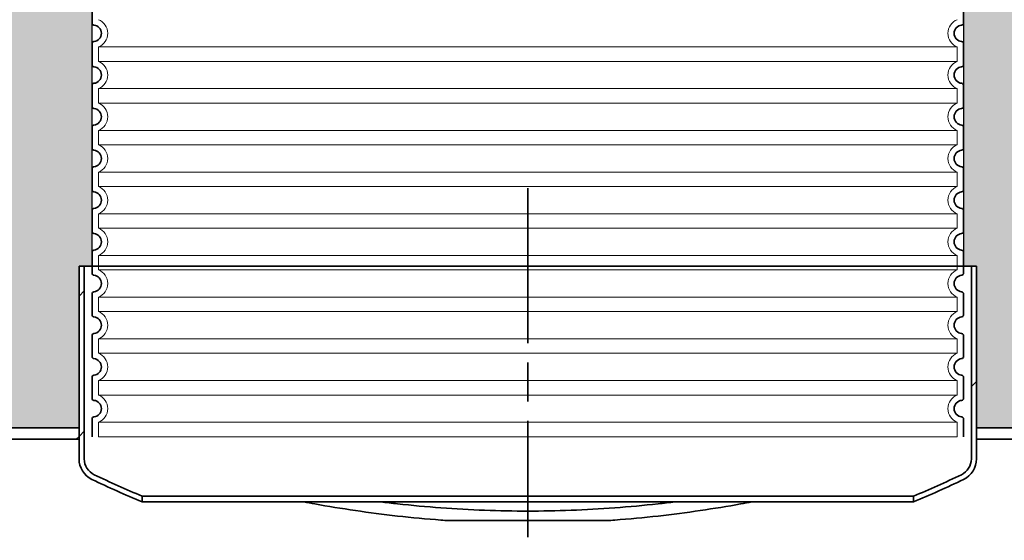
# Model space of a CAD drawing. Units: millimetres. Extents: x 45584 to 117399, y 199542 to 219357.
# Drawn here: x 108536 to 109481, y 216364 to 216864 of the extents above; entities that cross this region are included whole.
import ezdxf

# ---------------------------------------------------------------- set-up
doc = ezdxf.new("R2010")
doc.units = ezdxf.units.MM
doc.linetypes.add('AM_ISO08W050', pattern=[18, 12, -1.5, 3, -1.5])
doc.linetypes.add('DASHED', pattern=[0])
doc.layers.add('ACO 07', color=7, linetype='Continuous')
doc.layers.add('ACO 251', color=251, linetype='Continuous')
for name, color, linetype, lineweight in [('Skrytá (ISO)', 1, 'DASHED', 18), ('Viditelná (ISO)', 7, 'Continuous', 35), ('Šrafy (ISO)', 150, 'Continuous', 9)]:
    doc.layers.add(name, color=color, linetype=linetype, lineweight=lineweight)
pattern_1 = [(45, (101964.93, 206198.64), (-67.3519, 67.3519), [])]

msp = doc.modelspace()

# ---------------------------------------------------------------- hatches: boundary and pattern name
at = {"layer": 'ACO 07'}
h = msp.add_hatch(dxfattribs=at)
h.set_pattern_fill('AR-SAND', color=256, scale=2.4)
h.set_pattern_definition([(37.5, (84910.04, 199192.02), (-3.84008, 117.45918), [0, -92.6592, 0, -103.632, 0, -99.06]), (7.5, (84910.04, 199192.02), (107.8856, 172.038), [0, -49.9872, 0, -83.5152, 0, -32.004]), (327.5, (84835.06, 199192.02), (189.83817, 0.34492), [0, -30.48, 0, -109.728, 0, -143.256]), (317.5, (84835.06, 199192.02), (183.25355, 53.503), [0, -15.24, 0, -71.9328, 0, -82.296])])
edge = h.paths.add_edge_path()
edge.add_line((109414.26644, 217329.9869), (109414.26644, 217304.9869))
edge.add_line((109414.26644, 217304.9869), (109353.6712, 217304.9869))
edge.add_line((109353.6712, 217304.9869), (109352.60452, 217095.05496))
edge.add_line((109352.60452, 217095.05496), (109441.6712, 216970.55315))
edge.add_line((109441.6712, 216970.55315), (109467.63379, 216965.45962))
edge.add_arc((109466.6712, 216960.55315), 5, -78.90026533, 78.90026533, ccw=False)
edge.add_line((109467.63379, 216955.64668), (109441.6712, 216950.55315))
edge.add_line((109441.6712, 216950.55315), (109441.6712, 216627.14515))
edge.add_line((109441.6712, 216627.14515), (109454.1712, 216627.14515))
edge.add_line((109454.1712, 216627.14515), (109454.1712, 216472.14515))
edge.add_line((109454.1712, 216472.14515), (109550.6712, 216472.14515))
edge.add_line((109550.6712, 216472.14515), (109550.67164, 216486.14515))
edge.add_line((109550.67164, 216486.14515), (109657.13913, 216486.14178))
edge.add_line((109657.13913, 216486.14178), (109662.13745, 216481.14346))
edge.add_line((109662.13745, 216481.14346), (109753.91412, 216481.17349))
edge.add_arc((109753.93683, 216411.78839), 69.38511, 33.1630561, 90.01874811, ccw=False)
edge.add_line((109812.02029, 216449.74368), (109881.46281, 216337.51513))
edge.add_line((109881.46281, 216337.51513), (109943.71665, 216221.14515))
edge.add_line((109943.71665, 216221.14515), (110459.81439, 216221.14515))
edge.add_line((110459.81439, 216221.14515), (110459.81439, 217329.9869))
edge.add_line((110459.81439, 217329.9869), (109414.26644, 217329.9869))
edge = h.paths.add_edge_path()
edge.add_line((108082.16231, 217329.9869), (108082.16231, 217219.9869))
edge.add_line((108082.16231, 217219.9869), (108108.1249, 217214.89337))
edge.add_arc((108107.16231, 217209.9869), 5, -78.90026533, 78.90026533, ccw=False)
edge.add_line((108108.1249, 217205.08044), (108082.16231, 217199.9869))
edge.add_line((108082.16231, 217199.9869), (108082.16231, 216627.14515))
edge.add_line((108082.16231, 216627.14515), (108102.1712, 216627.14515))
edge.add_line((108102.1712, 216627.14515), (108102.1712, 216472.14515))
edge.add_line((108102.1712, 216472.14515), (108232.6712, 216472.14515))
edge.add_line((108232.6712, 216472.14515), (108232.6712, 216503.14515))
edge.add_line((108232.6712, 216503.14515), (108382.6712, 216503.14515))
edge.add_line((108382.6712, 216503.14515), (108382.6712, 216472.14515))
edge.add_line((108382.6712, 216472.14515), (108593.1712, 216472.14515))
edge.add_line((108593.1712, 216472.14515), (108593.1712, 216627.14515))
edge.add_line((108593.1712, 216627.14515), (108605.6712, 216627.14515))
edge.add_line((108605.6712, 216627.14515), (108605.6712, 216950.55315))
edge.add_line((108605.6712, 216950.55315), (108579.70861, 216955.64668))
edge.add_arc((108580.6712, 216960.55315), 5, 101.09973467, 258.90026533, ccw=False)
edge.add_line((108579.70861, 216965.45962), (108605.6712, 216970.55315))
edge.add_line((108605.6712, 216970.55315), (108698.6712, 217100.55315))
edge.add_line((108698.6712, 217100.55315), (108698.6712, 217194.20229))
edge.add_line((108698.6712, 217194.20229), (108693.6712, 217197.698))
edge.add_line((108693.6712, 217197.698), (108693.6712, 217304.9869))
edge.add_line((108693.6712, 217304.9869), (108633.6712, 217304.9869))
edge.add_line((108633.6712, 217304.9869), (108633.07596, 217329.9869))
edge.add_line((108633.07596, 217329.9869), (108082.16231, 217329.9869))
edge = h.paths.add_edge_path()
edge.add_line((105038.26644, 217329.9869), (105037.6712, 217304.9869))
edge.add_line((105037.6712, 217304.9869), (104977.6712, 217304.9869))
edge.add_line((104977.6712, 217304.9869), (104978.11978, 217092.93685))
edge.add_line((104978.11978, 217092.93685), (105065.6712, 216970.55315))
edge.add_line((105065.6712, 216970.55315), (105091.63379, 216965.45962))
edge.add_arc((105090.6712, 216960.55315), 5, -78.90026533, 78.90026533, ccw=False)
edge.add_line((105091.63379, 216955.64668), (105065.6712, 216950.55315))
edge.add_line((105065.6712, 216950.55315), (105065.6712, 216627.14515))
edge.add_line((105065.6712, 216627.14515), (105078.1712, 216627.14515))
edge.add_line((105078.1712, 216627.14515), (105078.1712, 216472.14515))
edge.add_line((105078.1712, 216472.14515), (105122.6712, 216472.14515))
edge.add_line((105122.6712, 216472.14515), (105122.6712, 216503.14515))
edge.add_line((105122.6712, 216503.14515), (105272.6712, 216503.14515))
edge.add_line((105272.6712, 216503.14515), (105272.6712, 216472.14515))
edge.add_line((105272.6712, 216472.14515), (106932.6712, 216472.14515))
edge.add_line((106932.6712, 216472.14515), (106932.6712, 216503.14515))
edge.add_line((106932.6712, 216503.14515), (107082.6712, 216503.14515))
edge.add_line((107082.6712, 216503.14515), (107082.6712, 216472.14515))
edge.add_line((107082.6712, 216472.14515), (107241.1712, 216472.14515))
edge.add_line((107241.1712, 216472.14515), (107241.1712, 216627.14515))
edge.add_line((107241.1712, 216627.14515), (107246.1712, 216627.14515))
edge.add_line((107246.1712, 216627.14515), (107246.1712, 217199.9869))
edge.add_line((107246.1712, 217199.9869), (107220.19972, 217205.08044))
edge.add_arc((107221.16231, 217209.9869), 5, 101.09973467, 258.90026533, ccw=False)
edge.add_line((107220.19972, 217214.89337), (107246.16231, 217219.9869))
edge.add_line((107246.16231, 217219.9869), (107246.16231, 217329.9869))
edge.add_line((107246.16231, 217329.9869), (105038.26644, 217329.9869))
edge = h.paths.add_edge_path()
edge.add_line((102835.348, 216261.14515), (102835.348, 217329.9869))
edge.add_line((102835.348, 217329.9869), (104257.07596, 217329.9869))
edge.add_line((104257.07596, 217329.9869), (104257.07596, 217304.9869))
edge.add_line((104257.07596, 217304.9869), (104317.6712, 217304.9869))
edge.add_line((104317.6712, 217304.9869), (104317.66657, 217093.55743))
edge.add_line((104317.66657, 217093.55743), (104229.6712, 216970.55315))
edge.add_line((104229.6712, 216970.55315), (104203.70861, 216965.45962))
edge.add_line((104203.70861, 216965.45962), (104200.81265, 216963.73302))
edge.add_line((104200.81265, 216963.73302), (104199.6712, 216960.55315))
edge.add_line((104199.6712, 216960.55315), (104201.31527, 216956.8467))
edge.add_line((104201.31527, 216956.8467), (104203.70861, 216955.64668))
edge.add_line((104203.70861, 216955.64668), (104229.6712, 216950.55315))
edge.add_line((104229.6712, 216950.55315), (104229.6712, 216627.14515))
edge.add_line((104229.6712, 216627.14515), (104217.1712, 216627.14515))
edge.add_line((104217.1712, 216627.14515), (104217.1712, 216472.14515))
edge.add_line((104217.1712, 216472.14515), (103747.6712, 216472.14515))
edge.add_line((103747.6712, 216472.14515), (103747.67076, 216486.14515))
edge.add_line((103747.67076, 216486.14515), (103641.20663, 216486.14515))
edge.add_line((103641.20663, 216486.14515), (103636.20494, 216481.14346))
edge.add_line((103636.20494, 216481.14346), (103544.42827, 216481.17349))
edge.add_arc((103544.40557, 216411.78839), 69.38511, 89.98125189, 146.8369439)
edge.add_line((103486.3221, 216449.74368), (103428.18421, 216356.89749))
edge.add_line((103428.18421, 216356.89749), (103374.96844, 216261.14515))
edge.add_line((103374.96844, 216261.14515), (102835.348, 216261.14515))
edge = h.paths.add_edge_path()
edge.add_line((102907.13703, 213620.14515), (102647.6711, 214070.14515))
edge.add_line((102647.6711, 214070.14515), (103510.28115, 214070.14515))
edge.add_arc((103544.27039, 214129.60518), 68.48915, 240.24634926, 270.37757586)
edge.add_line((103544.72172, 214061.11752), (103636.20494, 214061.14683))
edge.add_line((103636.20494, 214061.14683), (103641.20326, 214056.14852))
edge.add_line((103641.20326, 214056.14852), (103747.6712, 214056.14515))
edge.add_line((103747.6712, 214056.14515), (103747.6712, 214070.14515))
edge.add_line((103747.6712, 214070.14515), (105122.6712, 214070.14515))
edge.add_line((105122.6712, 214070.14515), (105122.6712, 214039.14515))
edge.add_line((105122.6712, 214039.14515), (105272.6712, 214039.14515))
edge.add_line((105272.6712, 214039.14515), (105272.6712, 214070.14515))
edge.add_line((105272.6712, 214070.14515), (106932.6712, 214070.14515))
edge.add_line((106932.6712, 214070.14515), (106932.6712, 214039.14515))
edge.add_line((106932.6712, 214039.14515), (107082.6712, 214039.14515))
edge.add_line((107082.6712, 214039.14515), (107082.6712, 214070.14515))
edge.add_line((107082.6712, 214070.14515), (108232.6712, 214070.14515))
edge.add_line((108232.6712, 214070.14515), (108232.6712, 214039.14515))
edge.add_line((108232.6712, 214039.14515), (108382.6712, 214039.14515))
edge.add_line((108382.6712, 214039.14515), (108382.6712, 214070.14515))
edge.add_line((108382.6712, 214070.14515), (109550.6712, 214070.14515))
edge.add_line((109550.6712, 214070.14515), (109550.67164, 214056.14515))
edge.add_line((109550.67164, 214056.14515), (109657.13913, 214056.14852))
edge.add_line((109657.13913, 214056.14852), (109662.13745, 214061.14683))
edge.add_line((109662.13745, 214061.14683), (109753.91412, 214061.1168))
edge.add_arc((109753.93683, 214130.50191), 69.38511, 269.98125189, 299.55523405)
edge.add_line((109788.16189, 214070.14515), (110650.6713, 214070.14515))
edge.add_line((110650.6713, 214070.14515), (110391.20537, 213620.14515))
edge.add_line((110391.20537, 213620.14515), (110161.6712, 213620.14515))
edge.add_line((110161.6712, 213620.14515), (110161.6712, 213770.14515))
edge.add_line((110161.6712, 213770.14515), (103136.6712, 213770.14515))
edge.add_line((103136.6712, 213770.14515), (103136.6712, 213620.14515))
edge.add_line((103136.6712, 213620.14515), (102907.13703, 213620.14515))
at = {"layer": 'ACO 251'}
h = msp.add_hatch(dxfattribs=at)
h.set_pattern_fill('EARTH', color=256, scale=25, angle=45, style=0)
h.set_pattern_definition([(45, (84910.04, 199192.02), (1e-14, 224.5064), [158.75, -158.75]), (45, (84867.95, 199234.11), (1e-14, 224.5064), [158.75, -158.75]), (45, (84825.85, 199276.2), (1e-14, 224.5064), [158.75, -158.75]), (135, (84825.85, 199304.27), (-224.5064, 1e-14), [158.75, -158.75]), (135, (84867.95, 199346.36), (-224.5064, 1e-14), [158.75, -158.75]), (135, (84910.04, 199388.46), (-224.5064, 1e-14), [158.75, -158.75])])
h.paths.add_polyline_path([(111879.54918, 216182.8317), (112108.33857, 216178.53755), (112660.9164, 217129.9869), (113270.82255, 217129.9869), (113270.82255, 217329.9869), (112545.44634, 217329.9869)])
h.paths.add_polyline_path([(101377.93404, 215854.95221), (101611.76627, 215850.56341), (102907.13703, 213620.14515), (110391.20537, 213620.14515), (111634.76384, 215761.35106), (111863.55323, 215757.0569), (110506.33373, 213420.14515), (102792.00867, 213420.14515)])
h.paths.add_polyline_path([(100027.51985, 217129.9869), (100027.51985, 217329.9869), (100752.55436, 217329.9869), (101361.58551, 216281.33409), (101127.75328, 216285.72289), (100637.426, 217129.9869)])
edge = h.paths.add_edge_path(flags=16)
edge.add_line((112545.78804, 217329.9869), (111879.54918, 216182.8317))
at = {"layer": 'Šrafy (ISO)'}
h = msp.add_hatch(dxfattribs=at)
h.set_pattern_fill('ANSI31', color=256, scale=762, style=0)
h.set_pattern_definition(pattern_1)
edge = h.paths.add_edge_path()
edge.add_line((108653.6712, 216401.17693), (108653.6712, 216406.59282))
edge.add_ellipse((109025.20593, 217296.43433), major_axis=(-371.53474, -889.84151), ratio=1, start_angle=357.00905267, end_angle=360, ccw=False)
edge.add_ellipse((108615.05731, 216442.41268), major_axis=(-7.3103, -15.2217), ratio=1, start_angle=295.65290416, end_angle=360, ccw=False)
edge.add_line((108598.1712, 216442.41268), (108598.1712, 216627.14515))
edge.add_line((108598.1712, 216627.14515), (108593.1712, 216627.14515))
edge.add_line((108593.1712, 216627.14515), (108593.1712, 216472.14515))
edge.add_line((108593.1712, 216472.14515), (108593.1712, 216461.14515))
edge.add_line((108593.1712, 216461.14515), (108593.1712, 216442.41268))
edge.add_ellipse((108615.05731, 216442.41268), major_axis=(-21.88611, 0), ratio=1, start_angle=0, end_angle=64.34709584)
edge.add_ellipse((109025.20593, 217296.43433), major_axis=(-419.62352, -873.75052), ratio=1, start_angle=0, end_angle=3.11429492)
edge = h.paths.add_edge_path()
edge.add_line((109393.6712, 216406.59282), (109393.6712, 216401.17693))
edge.add_ellipse((109022.13646, 217296.43433), major_axis=(371.53474, -895.2574), ratio=1, start_angle=0, end_angle=3.11429492)
edge.add_ellipse((109432.28509, 216442.41268), major_axis=(9.4749, -19.72886), ratio=1, start_angle=0, end_angle=64.34709584)
edge.add_line((109454.1712, 216442.41268), (109454.1712, 216461.14515))
edge.add_line((109454.1712, 216461.14515), (109454.1712, 216472.14515))
edge.add_line((109454.1712, 216472.14515), (109454.1712, 216627.14515))
edge.add_line((109454.1712, 216627.14515), (109449.1712, 216627.14515))
edge.add_line((109449.1712, 216627.14515), (109449.1712, 216442.41268))
edge.add_ellipse((109432.28509, 216442.41268), major_axis=(16.88611, 0), ratio=1, start_angle=295.65290416, end_angle=360, ccw=False)
edge.add_ellipse((109022.13646, 217296.43433), major_axis=(417.45893, -869.24335), ratio=1, start_angle=357.00905267, end_angle=360, ccw=False)
h = msp.add_hatch(dxfattribs=at)
h.set_pattern_fill('ANSI31', color=256, scale=762, style=0)
h.set_pattern_definition(pattern_1)
h.paths.add_polyline_path([(109454.1712, 216472.14515), (109454.1712, 216461.14515), (109650.6712, 216461.14515), (109650.6712, 216472.14515)])
h.paths.add_polyline_path([(104217.1712, 216461.14515), (104217.1712, 216472.14515), (103647.6712, 216472.14515), (103647.6712, 216461.14515), (103792.6712, 216461.14515), (103797.6712, 216461.14515)])
h.paths.add_polyline_path([(108102.1712, 216472.14515), (108102.1712, 216461.14515), (108593.1712, 216461.14515), (108593.1712, 216472.14515)])
h.paths.add_polyline_path([(107241.1712, 216461.14515), (107241.1712, 216472.14515), (105078.1712, 216472.14515), (105078.1712, 216461.14515), (106343.6712, 216461.14515), (106448.6712, 216461.14515)])
h.paths.add_polyline_path([(103647.6712, 214070.14515), (109650.6712, 214070.14515), (109650.6712, 214081.14515), (107794.6712, 214081.14515), (107788.6712, 214081.14515), (106448.6712, 214081.14515), (106343.6712, 214081.14515), (103647.6712, 214081.14515)])

# ---------------------------------------------------------------- linework, layer by layer
at = {"layer": 'ACO 07'}
for points in [[(108382.6712, 216472.14515), (108593.1712, 216472.14515), (108593.1712, 216627.14515), (108605.6712, 216627.14515), (108605.6712, 216950.55315), (108579.70861, 216955.64668, -0.822875656), (108579.70861, 216965.45962), (108605.6712, 216970.55315), (108698.6712, 217100.55315), (108698.6712, 217194.20229), (108693.6712, 217197.698), (108693.6712, 217304.9869), (108633.6712, 217304.9869), (108633.07596, 217329.9869), (108082.16231, 217329.9869)], [(109414.26644, 217329.9869), (109414.26644, 217304.9869), (109353.6712, 217304.9869), (109352.60452, 217095.05496), (109441.6712, 216970.55315), (109467.63379, 216965.45962, -0.822875656), (109467.63379, 216955.64668), (109441.6712, 216950.55315), (109441.6712, 216627.14515), (109454.1712, 216627.14515), (109454.1712, 216472.14515), (109550.6712, 216472.14515), (109550.67164, 216486.14515), (109657.13913, 216486.14178), (109662.13745, 216481.14346), (109753.91412, 216481.17349, -0.253297478), (109812.02029, 216449.74368), (109881.46281, 216337.51513), (109943.71665, 216221.14515), (110459.81439, 216221.14515), (110459.81439, 217329.9869), (109414.26644, 217329.9869)]]:
    msp.add_lwpolyline(points, format="xyb", dxfattribs=at)
at = {"layer": 'Skrytá (ISO)', "ltscale": 13.039331}
for p, q in [((109435.6712, 216837.47645), (108611.6712, 216837.47645)), ((108611.6712, 216823.62984), (109435.6712, 216823.62984)), ((109435.6712, 216797.47645), (108611.6712, 216797.47645)), ((108611.6712, 216783.62984), (109435.6712, 216783.62984)), ((109435.6712, 216757.47645), (108611.6712, 216757.47645)), ((108611.6712, 216743.62984), (109435.6712, 216743.62984)), ((109435.6712, 216717.47645), (108611.6712, 216717.47645)), ((108611.6712, 216703.62984), (109435.6712, 216703.62984)), ((109435.6712, 216677.47645), (108611.6712, 216677.47645)), ((108611.6712, 216663.62984), (109435.6712, 216663.62984)), ((109435.6712, 216637.47645), (108611.6712, 216637.47645)), ((108611.6712, 216623.62984), (109435.6712, 216623.62984)), ((109435.6712, 216597.47645), (108611.6712, 216597.47645)), ((108611.6712, 216583.62984), (109435.6712, 216583.62984)), ((109435.6712, 216557.47645), (108611.6712, 216557.47645)), ((108611.6712, 216543.62984), (109435.6712, 216543.62984)), ((109435.6712, 216517.47645), (108611.6712, 216517.47645)), ((108611.6712, 216503.62984), (109435.6712, 216503.62984)), ((109435.6712, 216477.47645), (108611.6712, 216477.47645)), ((108611.6712, 216463.62984), (109435.6712, 216463.62984))]:
    msp.add_line(p, q, dxfattribs=at)
at = {"layer": 'Skrytá (ISO)', "ltscale": 2.635983}
for p, q in [((108611.6712, 216837.47645), (108611.6712, 216823.62984)), ((109435.6712, 216837.47645), (109435.6712, 216823.62984)), ((108611.6712, 216797.47645), (108611.6712, 216783.62984)), ((109435.6712, 216797.47645), (109435.6712, 216783.62984)), ((108611.6712, 216757.47645), (108611.6712, 216743.62984)), ((109435.6712, 216757.47645), (109435.6712, 216743.62984)), ((108611.6712, 216717.47645), (108611.6712, 216703.62984)), ((109435.6712, 216717.47645), (109435.6712, 216703.62984)), ((108611.6712, 216677.47645), (108611.6712, 216663.62984)), ((109435.6712, 216677.47645), (109435.6712, 216663.62984)), ((108611.6712, 216637.47645), (108611.6712, 216623.62984)), ((109435.6712, 216637.47645), (109435.6712, 216623.62984)), ((108611.6712, 216597.47645), (108611.6712, 216583.62984)), ((109435.6712, 216597.47645), (109435.6712, 216583.62984)), ((108611.6712, 216557.47645), (108611.6712, 216543.62984)), ((109435.6712, 216557.47645), (109435.6712, 216543.62984)), ((108611.6712, 216517.47645), (108611.6712, 216503.62984)), ((109435.6712, 216517.47645), (109435.6712, 216503.62984)), ((108611.6712, 216477.47645), (108611.6712, 216463.62984)), ((109435.6712, 216477.47645), (109435.6712, 216463.62984))]:
    msp.add_line(p, q, dxfattribs=at)
at = {"layer": 'Skrytá (ISO)', "ltscale": 6.426379}
for centre, start, end in [((108606.6712, 216850.55315), 290.92483242, 69.07516758), ((109440.6712, 216850.55315), 110.92483242, 249.07516758), ((108606.6712, 216810.55315), 290.92483242, 69.07516758), ((109440.6712, 216810.55315), 110.92483242, 249.07516758), ((108606.6712, 216770.55315), 290.92483242, 69.07516758), ((109440.6712, 216770.55315), 110.92483242, 249.07516758), ((108606.6712, 216730.55315), 290.92483242, 69.07516758), ((109440.6712, 216730.55315), 110.92483242, 249.07516758), ((108606.6712, 216690.55315), 290.92483242, 69.07516758), ((109440.6712, 216690.55315), 110.92483242, 249.07516758), ((108606.6712, 216650.55315), 290.92483242, 69.07516758), ((109440.6712, 216650.55315), 110.92483242, 249.07516758), ((108606.6712, 216610.55315), 290.92483242, 69.07516758), ((109440.6712, 216610.55315), 110.92483242, 249.07516758), ((108606.6712, 216570.55315), 290.92483242, 69.07516758), ((109440.6712, 216570.55315), 110.92483242, 249.07516758), ((108606.6712, 216530.55315), 290.92483242, 69.07516758), ((109440.6712, 216530.55315), 110.92483242, 249.07516758), ((108606.6712, 216490.55315), 290.92483242, 69.07516758), ((109440.6712, 216490.55315), 110.92483242, 249.07516758)]:
    msp.add_arc(centre, 14, start, end, dxfattribs=at)
at = {"layer": 'Viditelná (ISO)'}
for p, q in [((108605.6712, 216950.55315), (108605.6712, 216860.50302)), ((109441.6712, 216950.55315), (109441.6712, 216860.50302)), ((108605.6712, 216840.60327), (108605.6712, 216820.50302)), ((109441.6712, 216840.60327), (109441.6712, 216820.50302)), ((108605.6712, 216800.60327), (108605.6712, 216780.50302)), ((109441.6712, 216800.60327), (109441.6712, 216780.50302)), ((108605.6712, 216760.60327), (108605.6712, 216740.50302)), ((109441.6712, 216760.60327), (109441.6712, 216740.50302)), ((108605.6712, 216720.60327), (108605.6712, 216700.50302)), ((109441.6712, 216720.60327), (109441.6712, 216700.50302)), ((108605.6712, 216680.60327), (108605.6712, 216660.50302)), ((109441.6712, 216680.60327), (109441.6712, 216660.50302)), ((108605.6712, 216640.60327), (108605.6712, 216620.50302)), ((109441.6712, 216640.60327), (109441.6712, 216620.50302)), ((108598.1712, 216627.14515), (108593.1712, 216627.14515)), ((108593.1712, 216627.14515), (108593.1712, 216442.41268)), ((108598.1712, 216442.41268), (108598.1712, 216627.14515)), ((108598.1712, 216627.14515), (109449.1712, 216627.14515)), ((109454.1712, 216627.14515), (109449.1712, 216627.14515)), ((109449.1712, 216627.14515), (109449.1712, 216442.41268)), ((109454.1712, 216442.41268), (109454.1712, 216627.14515)), ((108605.6712, 216600.60327), (108605.6712, 216580.50302)), ((109441.6712, 216600.60327), (109441.6712, 216580.50302)), ((108605.6712, 216560.60327), (108605.6712, 216540.50302)), ((109441.6712, 216560.60327), (109441.6712, 216540.50302)), ((108605.6712, 216520.60327), (108605.6712, 216500.50302)), ((109441.6712, 216520.60327), (109441.6712, 216500.50302)), ((108605.6712, 216480.60327), (108605.6712, 216463.62984)), ((109441.6712, 216480.60327), (109441.6712, 216463.62984)), ((108593.1712, 216472.14515), (108102.1712, 216472.14515)), ((108593.1712, 216461.14515), (108593.1712, 216472.14515)), ((109454.1712, 216472.14515), (109454.1712, 216461.14515)), ((109650.6712, 216472.14515), (109454.1712, 216472.14515)), ((108102.1712, 216461.14515), (108593.1712, 216461.14515)), ((109454.1712, 216461.14515), (109650.6712, 216461.14515)), ((108653.6712, 216401.17693), (108653.6712, 216406.59282)), ((108653.6712, 216406.59282), (109393.6712, 216406.59282)), ((109393.6712, 216406.59282), (109393.6712, 216401.17693)), ((109393.6712, 216401.17693), (108653.6712, 216401.17693)), ((109099.65968, 216383.14515), (108947.68271, 216383.14515))]:
    msp.add_line(p, q, dxfattribs=at)
at = {"layer": 'Viditelná (ISO)', "color": 7, "linetype": 'AM_ISO08W050', "ltscale": 12.398474, "true_color": 0xffffff}
msp.add_line((109023.6712, 216702.14515), (109023.6712, 216367.41268), dxfattribs=at)
at = {"layer": 'Viditelná (ISO)'}
for centre, radius, start, end in [((108607.6712, 216860.50302), 2, 180, 264.26082952), ((108606.6712, 216850.55315), 8, 275.73917048, 84.26082952), ((109440.6712, 216850.55315), 8, 95.73917048, 264.26082952), ((109439.6712, 216860.50302), 2, 275.73917048, 0), ((108607.6712, 216840.60327), 2, 95.73917048, 180), ((109439.6712, 216840.60327), 2, 0, 84.26082952), ((108607.6712, 216820.50302), 2, 180, 264.26082952), ((108606.6712, 216810.55315), 8, 275.73917048, 84.26082952), ((109440.6712, 216810.55315), 8, 95.73917048, 264.26082952), ((109439.6712, 216820.50302), 2, 275.73917048, 0), ((108607.6712, 216800.60327), 2, 95.73917048, 180), ((109439.6712, 216800.60327), 2, 0, 84.26082952), ((108607.6712, 216780.50302), 2, 180, 264.26082952), ((108606.6712, 216770.55315), 8, 275.73917048, 84.26082952), ((109440.6712, 216770.55315), 8, 95.73917048, 264.26082952), ((109439.6712, 216780.50302), 2, 275.73917048, 0), ((108607.6712, 216760.60327), 2, 95.73917048, 180), ((109439.6712, 216760.60327), 2, 0, 84.26082952), ((108607.6712, 216740.50302), 2, 180, 264.26082952), ((108606.6712, 216730.55315), 8, 275.73917048, 84.26082952), ((109440.6712, 216730.55315), 8, 95.73917048, 264.26082952), ((109439.6712, 216740.50302), 2, 275.73917048, 0), ((108607.6712, 216720.60327), 2, 95.73917048, 180), ((109439.6712, 216720.60327), 2, 0, 84.26082952), ((108607.6712, 216700.50302), 2, 180, 264.26082952), ((108606.6712, 216690.55315), 8, 275.73917048, 84.26082952), ((109440.6712, 216690.55315), 8, 95.73917048, 264.26082952), ((109439.6712, 216700.50302), 2, 275.73917048, 0), ((108607.6712, 216680.60327), 2, 95.73917048, 180), ((109439.6712, 216680.60327), 2, 0, 84.26082952), ((108607.6712, 216660.50302), 2, 180, 264.26082952), ((108606.6712, 216650.55315), 8, 275.73917048, 84.26082952), ((109440.6712, 216650.55315), 8, 95.73917048, 264.26082952), ((109439.6712, 216660.50302), 2, 275.73917048, 0), ((108607.6712, 216640.60327), 2, 95.73917048, 180), ((109439.6712, 216640.60327), 2, 0, 84.26082952), ((108607.6712, 216620.50302), 2, 180, 264.26082952), ((109439.6712, 216620.50302), 2, 275.73917048, 0), ((108606.6712, 216610.55315), 8, 275.73917048, 84.26082952), ((109440.6712, 216610.55315), 8, 95.73917048, 264.26082952), ((108607.6712, 216600.60327), 2, 95.73917048, 180), ((109439.6712, 216600.60327), 2, 0, 84.26082952), ((108607.6712, 216580.50302), 2, 180, 264.26082952), ((108606.6712, 216570.55315), 8, 275.73917048, 84.26082952), ((109440.6712, 216570.55315), 8, 95.73917048, 264.26082952), ((109439.6712, 216580.50302), 2, 275.73917048, 0), ((108607.6712, 216560.60327), 2, 95.73917048, 180), ((109439.6712, 216560.60327), 2, 0, 84.26082952), ((108607.6712, 216540.50302), 2, 180, 264.26082952), ((108606.6712, 216530.55315), 8, 275.73917048, 84.26082952), ((109440.6712, 216530.55315), 8, 95.73917048, 264.26082952), ((109439.6712, 216540.50302), 2, 275.73917048, 0), ((108607.6712, 216520.60327), 2, 95.73917048, 180), ((109439.6712, 216520.60327), 2, 0, 84.26082952), ((108607.6712, 216500.50302), 2, 180, 264.26082952), ((108606.6712, 216490.55315), 8, 275.73917048, 84.26082952), ((109440.6712, 216490.55315), 8, 95.73917048, 264.26082952), ((109439.6712, 216500.50302), 2, 275.73917048, 0), ((108607.6712, 216480.60327), 2, 95.73917048, 180), ((109439.6712, 216480.60327), 2, 0, 84.26082952), ((108615.05731, 216442.41268), 21.88611, 180, 244.34709584), ((108615.05731, 216442.41268), 16.88611, 180, 244.34709584), ((109432.28509, 216442.41268), 16.88611, 295.65290416, 0), ((109432.28509, 216442.41268), 21.88611, 295.65290416, 0), ((109025.20593, 217296.43433), 969.2904, 244.34709584, 247.46139076), ((109025.20593, 217296.43433), 964.2904, 244.34709584, 247.33804317), ((109022.13646, 217296.43433), 964.2904, 292.66195683, 295.65290416), ((109022.13646, 217296.43433), 969.2904, 292.53860924, 295.65290416)]:
    msp.add_arc(centre, radius, start, end, dxfattribs=at)
for points, knots in [([(108947.68271, 216383.14515), (108945.22135, 216383.31335), (108942.76106, 216383.48961), (108926.34623, 216384.71967), (108912.44638, 216386.02402), (108885.01144, 216389.09437), (108871.47629, 216390.86013), (108845.00271, 216394.76465), (108832.05157, 216396.90499), (108815.86869, 216399.83419), (108812.27938, 216400.5008), (108808.72466, 216401.17698)], [7.470397902, 7.470397902, 7.470397902, 7.470397902, 8.191927215, 8.191927215, 12.287890823, 12.287890823, 16.38385443, 16.38385443, 20.479818038, 20.479818038, 21.660796619, 21.660796619, 21.660796619, 21.660796619]), ([(108882.60017, 216401.17713), (108887.94785, 216400.50949), (108893.33097, 216399.8747), (108912.45965, 216397.7564), (108926.35888, 216396.46589), (108954.26945, 216394.39653), (108968.28256, 216393.61771), (108996.15823, 216392.58784), (109010.02079, 216392.33681), (109023.6712, 216392.33681)], [248.104147751, 248.104147751, 248.104147751, 248.104147751, 249.719668499, 249.719668499, 253.814789782, 253.814789782, 257.909911064, 257.909911064, 262.005032347, 262.005032347, 262.005032347, 262.005032347]), ([(109023.6712, 216392.33681), (109037.3216, 216392.33681), (109051.18416, 216392.58784), (109079.05983, 216393.61771), (109093.07295, 216394.39653), (109120.98352, 216396.46589), (109134.88274, 216397.7564), (109154.01142, 216399.8747), (109159.39454, 216400.50949), (109164.74222, 216401.17713)], [0, 0, 0, 0, 4.095121282, 4.095121282, 8.190242565, 8.190242565, 12.285363847, 12.285363847, 13.900884595, 13.900884595, 13.900884595, 13.900884595]), ([(109238.61773, 216401.17698), (109235.06302, 216400.5008), (109231.47371, 216399.83419), (109215.29083, 216396.90499), (109202.33969, 216394.76465), (109175.86611, 216390.86013), (109162.33096, 216389.09437), (109134.89601, 216386.02402), (109120.99617, 216384.71967), (109104.58134, 216383.48961), (109102.12105, 216383.31335), (109099.65968, 216383.14515)], [240.394814127, 240.394814127, 240.394814127, 240.394814127, 241.575792707, 241.575792707, 245.671756315, 245.671756315, 249.767719922, 249.767719922, 253.86368353, 253.86368353, 254.585212843, 254.585212843, 254.585212843, 254.585212843])]:
    msp.add_open_spline(points, degree=3, knots=knots, dxfattribs=at)

doc.saveas('drawing.dxf')
